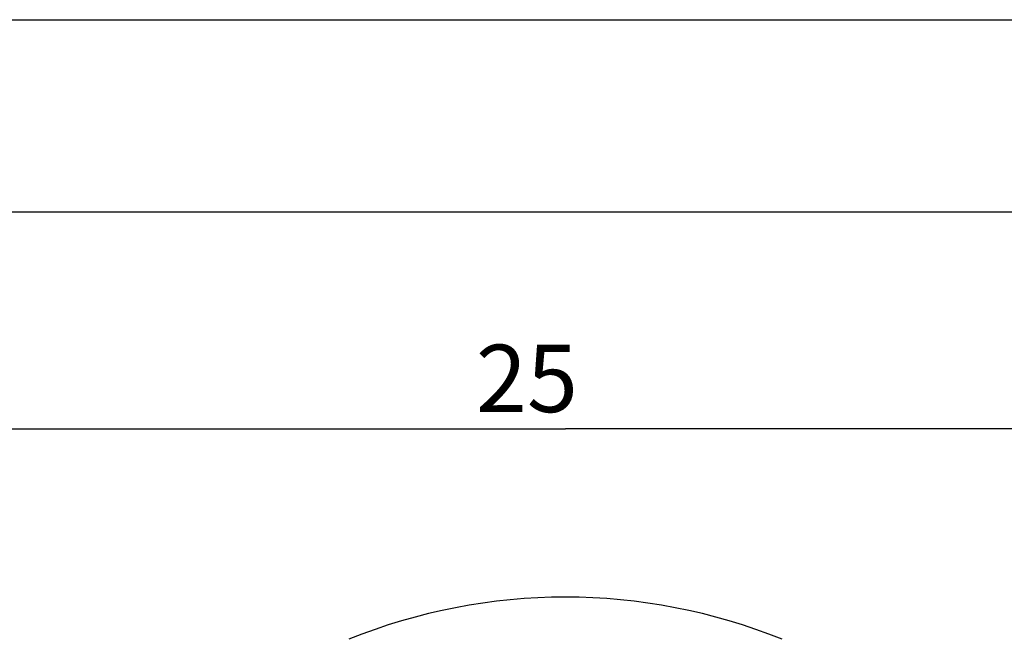
# Model space of a CAD drawing. Units: millimetres. Extents: x 0 to 420, y 0 to 297.
# Drawn here: x 46 to 97, y 265 to 297 of the extents above; entities that cross this region are included whole.
import ezdxf

# ---------------------------------------------------------------- set-up
doc = ezdxf.new("R2010")
doc.units = ezdxf.units.MM
doc.header["$LTSCALE"] = 23.1
doc.layers.get('0').update_dxf_attribs({"linetype": 'CONTINUOUS'})
doc.layers.add('ZEICHNUNGSBEMASSUNGEN', color=7, linetype='CONTINUOUS')
doc.styles.get("Standard").update_dxf_attribs({"font": 'arialn.ttf'})
doc.dimstyles.new('DIMSTYLE_1', dxfattribs={"dimtxt": 3.5, "dimasz": 3.5, "dimexe": 1.5, "dimexo": 1, "dimgap": 0.875, "dimtad": 1, "dimdec": 4, "dimlfac": 0.333333, "dimdsep": 46, "dimtxsty": 'STANDARD', "dimblk": '_FILLED', "dimblk1": '_FILLED', "dimblk2": '_FILLED', "dimcen": 0.09, "dimclrt": 7, "dimazin": 2, "dimtp": 0.2, "dimtm": 0.2, "dimtfac": 1, "dimtdec": 4, "dimtofl": 0, "dimtmove": 0, "dimatfit": 3, "dimldrblk": '_FILLED', "dimfxl": 1, "dimtolj": 1, "dimarcsym": 0})

# ---------------------------------------------------------------- blocks, each defined once
blk = doc.blocks.new('_FILLED')
at = {"color": 0, "linetype": 'BYBLOCK'}
blk.add_solid([(0, 0), (-1, 0.125), (-1, -0.125)], dxfattribs=at)
blk = doc.blocks.new('*D3')
at = {"layer": 'ZEICHNUNGSBEMASSUNGEN', "color": 7}
for p, q in [((36.456, 191.227), (36.456, 277.249)), ((111.456, 248.48), (111.456, 277.249)), ((36.456, 275.749), (73.956, 275.749)), ((111.456, 275.749), (73.956, 275.749))]:
    blk.add_line(p, q, dxfattribs=at)
at = {"layer": 'ZEICHNUNGSBEMASSUNGEN', "color": 7, "xscale": 3.5, "yscale": 3.5, "zscale": 3.5, "rotation": 180}
blk.add_blockref('_FILLED', (36.456, 275.749), dxfattribs=at)
at = {"layer": 'ZEICHNUNGSBEMASSUNGEN', "color": 7, "xscale": 3.5, "yscale": 3.5, "zscale": 3.5}
blk.add_blockref('_FILLED', (111.456, 275.749), dxfattribs=at)
at = {"layer": 'ZEICHNUNGSBEMASSUNGEN', "color": 7, "insert": (71.957, 280.124), "char_height": 3.5, "width": 4.704, "attachment_point": 2, "line_spacing_factor": 0.9}
blk.add_mtext('25', dxfattribs=at)

msp = doc.modelspace()

# ---------------------------------------------------------------- linework, layer by layer
at = {"color": 7}
for p, q in [((0, 297), (420, 297)), ((410, 287), (12.5, 287))]:
    msp.add_line(p, q, dxfattribs=at)
msp.add_arc((73.95568, 237.00955), 30.00845, 67.982216, 112.017784, dxfattribs=at)

# ---------------------------------------------------------------- dimensions: what is measured, and where the dimension line sits
at = {"layer": 'ZEICHNUNGSBEMASSUNGEN', "color": 7}
dim = msp.add_linear_dim(base=(111.45568, 275.7488), p1=(36.45568, 190.22722), p2=(111.45568, 247.47968), dimstyle='DIMSTYLE_1', dxfattribs=at)
dim.commit()
dim.dimension.update_dxf_attribs({"geometry": '*D3', "text_midpoint": (71.93318, 275.7488), "dimtype": 160})

doc.saveas('drawing.dxf')
